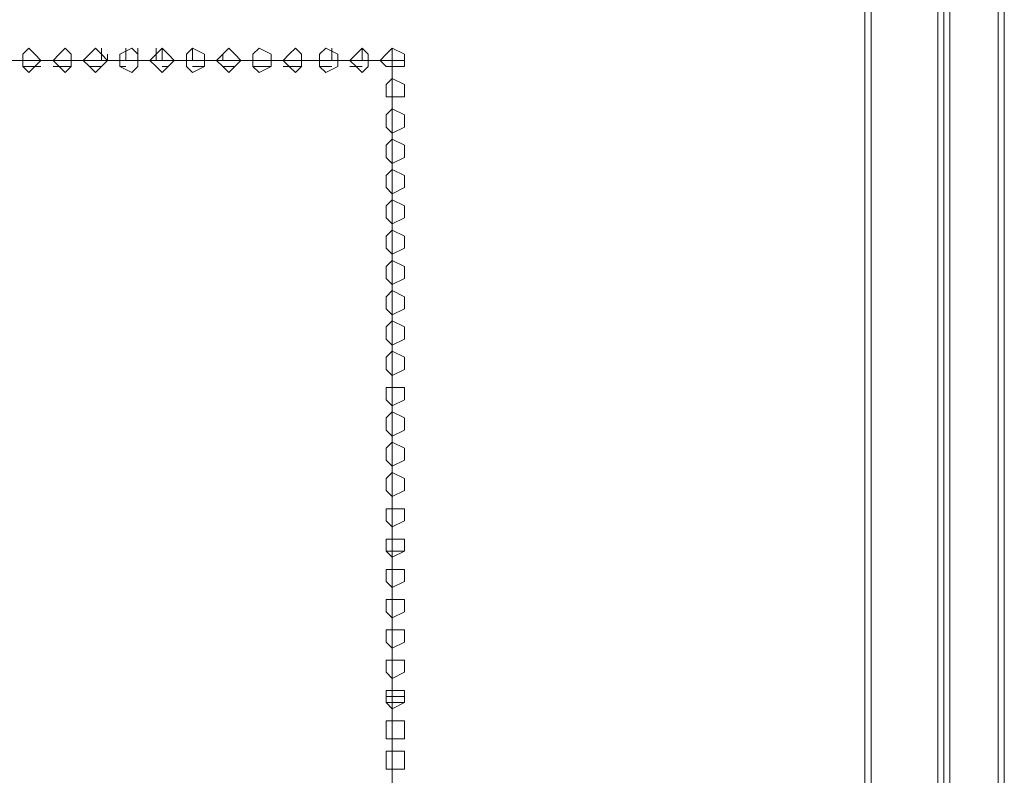
# Model space of a CAD drawing. Units: millimetres. Extents: x 16.2 to 81.9, y 17 to 50.4.
# Drawn here: x 49.8 to 55.7, y 21.4 to 26 of the extents above; entities that cross this region are included whole.
import ezdxf

# ---------------------------------------------------------------- set-up
doc = ezdxf.new("R2010")
doc.units = ezdxf.units.MM
doc.header["$MEASUREMENT"] = 0
doc.layers.add('layer 1', color=7, linetype='Continuous')

msp = doc.modelspace()

# ---------------------------------------------------------------- linework, layer by layer
at = {"layer": 'layer 1', "lineweight": 9}
for points, knots in [([(55.4106, 50.1902), (55.4106, 50.1902), (55.7393, 50.1902), (55.7393, 50.1902), (55.7393, 50.1902), (55.7393, 18.7915), (55.7393, 18.7915), (55.7393, 18.7915), (55.4106, 18.7915), (55.4106, 18.7915), (55.4106, 18.7915), (55.4106, 50.1902), (55.4106, 50.1902)], [0, 0, 0, 0, 0.25, 0.25, 0.25, 0.5, 0.5, 0.5, 0.75, 0.75, 0.75, 1, 1, 1, 1]), ([(40.4969, 50.117), (40.4969, 50.117), (40.4969, 18.755), (40.4969, 18.755), (40.4969, 18.755), (40.4969, 50.117), (40.4969, 50.117), (40.4969, 50.117), (40.6066, 50.117), (40.6066, 50.117), (40.6066, 50.117), (40.6066, 50.1535), (40.6066, 50.1535), (40.6066, 50.1535), (40.6066, 50.117), (40.6066, 50.117), (40.6066, 50.117), (40.6066, 18.755), (40.6066, 18.755), (40.6066, 18.755), (55.1547, 18.755), (55.1547, 18.755), (55.1547, 18.755), (55.4106, 18.755), (55.4106, 18.755), (55.4106, 18.755), (55.3738, 18.755), (55.3738, 18.755), (55.3738, 18.755), (55.3738, 19.4861), (55.3738, 19.4861), (55.3738, 19.4861), (55.3738, 19.4493), (55.3738, 19.4493), (55.3738, 19.4493), (55.3009, 19.4493), (55.3009, 19.4493), (55.3009, 19.4493), (55.1912, 19.4493), (55.1912, 19.4493), (55.1912, 19.4493), (55.1547, 19.4861), (55.1547, 19.4861)], [0, 0, 0, 0, 0.071429, 0.071429, 0.071429, 0.142857, 0.142857, 0.142857, 0.214286, 0.214286, 0.214286, 0.285714, 0.285714, 0.285714, 0.357143, 0.357143, 0.357143, 0.428571, 0.428571, 0.428571, 0.5, 0.5, 0.5, 0.571429, 0.571429, 0.571429, 0.642857, 0.642857, 0.642857, 0.714286, 0.714286, 0.714286, 0.785714, 0.785714, 0.785714, 0.857143, 0.857143, 0.857143, 0.928571, 0.928571, 0.928571, 1, 1, 1, 1]), ([(54.8986, 50.1535), (54.8986, 50.1535), (54.8986, 18.755), (54.8986, 18.755), (54.8986, 18.755), (55.1912, 18.755), (55.1912, 18.755), (55.1912, 18.755), (55.1912, 19.4861), (55.1912, 19.4861), (55.1912, 19.4861), (55.1912, 19.5957), (55.1912, 19.5957), (55.1912, 19.5957), (55.1912, 19.4861), (55.1912, 19.4861), (55.1912, 19.4861), (55.1912, 19.5957), (55.1912, 19.5957)], [0, 0, 0, 0, 0.166667, 0.166667, 0.166667, 0.333333, 0.333333, 0.333333, 0.5, 0.5, 0.5, 0.666667, 0.666667, 0.666667, 0.833333, 0.833333, 0.833333, 1, 1, 1, 1]), ([(54.9354, 18.7183), (54.9354, 18.7183), (54.9354, 18.755), (54.9354, 18.755), (54.9354, 18.755), (54.9354, 50.117), (54.9354, 50.117), (54.9354, 50.117), (54.9354, 50.1535), (54.9354, 50.1535)], [0, 0, 0, 0, 0.333333, 0.333333, 0.333333, 0.666667, 0.666667, 0.666667, 1, 1, 1, 1]), ([(55.3373, 19.4861), (55.3373, 19.4861), (55.2641, 19.5957), (55.2641, 19.5957), (55.2641, 19.5957), (55.3373, 19.4861), (55.3373, 19.4861), (55.3373, 19.4861), (55.3738, 19.4861), (55.3738, 19.4861), (55.3738, 19.4861), (55.3738, 19.4493), (55.3738, 19.4493), (55.3738, 19.4493), (55.3738, 19.2667), (55.3738, 19.2667), (55.3738, 19.2667), (55.3738, 19.4493), (55.3738, 19.4493), (55.3738, 19.4493), (55.3738, 19.2667), (55.3738, 19.2667), (55.3738, 19.2667), (55.118, 19.2667), (55.118, 19.2667), (55.118, 19.2667), (55.2641, 19.2667), (55.2641, 19.2667), (55.2641, 19.2667), (55.2641, 19.4493), (55.2641, 19.4493), (55.2641, 19.4493), (55.2641, 19.4861), (55.2641, 19.4861), (55.2641, 19.4861), (55.3009, 19.4493), (55.3009, 19.4493), (55.3009, 19.4493), (55.2641, 19.4861), (55.2641, 19.4861), (55.2641, 19.4861), (55.2277, 19.4861), (55.2277, 19.4861), (55.2277, 19.4861), (55.2277, 19.4493), (55.2277, 19.4493), (55.2277, 19.4493), (55.2277, 19.2667), (55.2277, 19.2667), (55.2277, 19.2667), (55.3738, 19.2667), (55.3738, 19.2667), (55.3738, 19.2667), (55.3373, 19.2667), (55.3373, 19.2667), (55.3373, 19.2667), (55.2277, 19.2667), (55.2277, 19.2667), (55.2277, 19.2667), (55.2641, 19.2667), (55.2641, 19.2667), (55.2641, 19.2667), (55.1547, 19.2667), (55.1547, 19.2667), (55.1547, 19.2667), (55.118, 19.2667), (55.118, 19.2667), (55.118, 19.2667), (55.118, 19.4493), (55.118, 19.4493), (55.118, 19.4493), (55.3738, 19.4493), (55.3738, 19.4493), (55.3738, 19.4493), (55.3738, 19.4861), (55.3738, 19.4861), (55.3738, 19.4861), (55.3373, 19.4861), (55.3373, 19.4861), (55.3373, 19.4861), (55.2277, 19.4861), (55.2277, 19.4861), (55.2277, 19.4861), (55.3738, 19.4861), (55.3738, 19.4861), (55.3738, 19.4861), (55.3009, 19.4861), (55.3009, 19.4861), (55.3009, 19.4861), (55.1912, 19.4861), (55.1912, 19.4861), (55.1912, 19.4861), (55.4106, 19.4861), (55.4106, 19.4861), (55.4106, 19.4861), (55.4106, 18.755), (55.4106, 18.755), (55.4106, 18.755), (55.4106, 18.7183), (55.4106, 18.7183), (55.4106, 18.7183), (55.4106, 18.7915), (55.4106, 18.7915), (55.4106, 18.7915), (55.4106, 50.1535), (55.4106, 50.1535), (55.4106, 50.1535), (55.4106, 49.386), (55.4106, 49.386), (55.4106, 49.386), (55.3738, 49.3128), (55.3738, 49.3128), (55.3738, 49.3128), (55.3009, 49.2763), (55.3009, 49.2763), (55.3009, 49.2763), (55.1912, 49.2763), (55.1912, 49.2763), (55.1912, 49.2763), (55.2641, 49.2763), (55.2641, 49.2763), (55.2641, 49.2763), (55.1912, 49.2763), (55.1912, 49.2763), (55.1912, 49.2763), (55.2277, 49.2763), (55.2277, 49.2763), (55.2277, 49.2763), (55.2641, 49.3128), (55.2641, 49.3128), (55.2641, 49.3128), (55.2641, 49.3495), (55.2641, 49.3495), (55.2641, 49.3495), (55.3009, 49.386), (55.3009, 49.386)], [0, 0, 0, 0, 0.022222, 0.022222, 0.022222, 0.044444, 0.044444, 0.044444, 0.066667, 0.066667, 0.066667, 0.088889, 0.088889, 0.088889, 0.111111, 0.111111, 0.111111, 0.133333, 0.133333, 0.133333, 0.155556, 0.155556, 0.155556, 0.177778, 0.177778, 0.177778, 0.2, 0.2, 0.2, 0.222222, 0.222222, 0.222222, 0.244444, 0.244444, 0.244444, 0.266667, 0.266667, 0.266667, 0.288889, 0.288889, 0.288889, 0.311111, 0.311111, 0.311111, 0.333333, 0.333333, 0.333333, 0.355556, 0.355556, 0.355556, 0.377778, 0.377778, 0.377778, 0.4, 0.4, 0.4, 0.422222, 0.422222, 0.422222, 0.444444, 0.444444, 0.444444, 0.466667, 0.466667, 0.466667, 0.488889, 0.488889, 0.488889, 0.511111, 0.511111, 0.511111, 0.533333, 0.533333, 0.533333, 0.555556, 0.555556, 0.555556, 0.577778, 0.577778, 0.577778, 0.6, 0.6, 0.6, 0.622222, 0.622222, 0.622222, 0.644444, 0.644444, 0.644444, 0.666667, 0.666667, 0.666667, 0.688889, 0.688889, 0.688889, 0.711111, 0.711111, 0.711111, 0.733333, 0.733333, 0.733333, 0.755556, 0.755556, 0.755556, 0.777778, 0.777778, 0.777778, 0.8, 0.8, 0.8, 0.822222, 0.822222, 0.822222, 0.844444, 0.844444, 0.844444, 0.866667, 0.866667, 0.866667, 0.888889, 0.888889, 0.888889, 0.911111, 0.911111, 0.911111, 0.933333, 0.933333, 0.933333, 0.955556, 0.955556, 0.955556, 0.977778, 0.977778, 0.977778, 1, 1, 1, 1]), ([(55.1912, 49.8977), (55.1912, 49.8977), (55.2277, 49.8977), (55.2277, 49.8977), (55.2277, 49.8977), (55.3373, 49.8977), (55.3373, 49.8977), (55.3373, 49.8977), (55.3373, 19.0109), (55.3373, 19.0109), (55.3373, 19.0109), (55.3738, 18.755), (55.3738, 18.755), (55.3738, 18.755), (55.3738, 50.117), (55.3738, 50.117)], [0, 0, 0, 0, 0.2, 0.2, 0.2, 0.4, 0.4, 0.4, 0.6, 0.6, 0.6, 0.8, 0.8, 0.8, 1, 1, 1, 1]), ([(52.1207, 25.7364), (52.1207, 25.7364), (52.0475, 25.7364), (52.0475, 25.7364), (52.0475, 25.7364), (52.0475, 25.8096), (52.0475, 25.8096), (52.0475, 25.8096), (52.011, 25.7732), (52.011, 25.7732), (52.011, 25.7732), (51.9746, 25.7364), (51.9746, 25.7364), (51.9746, 25.7364), (52.011, 25.6999), (52.011, 25.6999), (52.011, 25.6999), (52.0475, 25.6999), (52.0475, 25.6999), (52.0475, 25.6999), (52.1207, 25.6999), (52.1207, 25.6999), (52.1207, 25.6999), (52.1207, 25.7364), (52.1207, 25.7364), (52.1207, 25.7364), (52.1207, 25.7732), (52.1207, 25.7732), (52.1207, 25.7732), (52.0475, 25.8096), (52.0475, 25.8096), (52.0475, 25.8096), (52.0475, 25.7364), (52.0475, 25.7364), (52.0475, 25.7364), (52.0475, 19.6687), (52.0475, 19.6687), (52.0475, 19.6687), (43.8964, 19.6687), (43.8964, 19.6687), (43.8964, 19.6687), (43.8964, 25.7364), (43.8964, 25.7364), (43.8964, 25.7364), (52.0475, 25.7364), (52.0475, 25.7364), (52.0475, 25.7364), (52.011, 25.7364), (52.011, 25.7364)], [0, 0, 0, 0, 0.0625, 0.0625, 0.0625, 0.125, 0.125, 0.125, 0.1875, 0.1875, 0.1875, 0.25, 0.25, 0.25, 0.3125, 0.3125, 0.3125, 0.375, 0.375, 0.375, 0.4375, 0.4375, 0.4375, 0.5, 0.5, 0.5, 0.5625, 0.5625, 0.5625, 0.625, 0.625, 0.625, 0.6875, 0.6875, 0.6875, 0.75, 0.75, 0.75, 0.8125, 0.8125, 0.8125, 0.875, 0.875, 0.875, 0.9375, 0.9375, 0.9375, 1, 1, 1, 1]), ([(49.9277, 25.7364), (49.9277, 25.7364), (49.8909, 25.7732), (49.8909, 25.7732), (49.8909, 25.7732), (49.8545, 25.8096), (49.8545, 25.8096), (49.8545, 25.8096), (49.818, 25.7732), (49.818, 25.7732), (49.818, 25.7732), (49.818, 25.7364), (49.818, 25.7364), (49.818, 25.7364), (49.818, 25.6999), (49.818, 25.6999), (49.818, 25.6999), (49.8545, 25.6635), (49.8545, 25.6635), (49.8545, 25.6635), (49.8909, 25.6999), (49.8909, 25.6999), (49.8909, 25.6999), (49.9277, 25.7364), (49.9277, 25.7364)], [0, 0, 0, 0, 0.125, 0.125, 0.125, 0.25, 0.25, 0.25, 0.375, 0.375, 0.375, 0.5, 0.5, 0.5, 0.625, 0.625, 0.625, 0.75, 0.75, 0.75, 0.875, 0.875, 0.875, 1, 1, 1, 1]), ([(50.1103, 25.7364), (50.1103, 25.7364), (50.1103, 25.7732), (50.1103, 25.7732), (50.1103, 25.7732), (50.0738, 25.8096), (50.0738, 25.8096), (50.0738, 25.8096), (50.0374, 25.7732), (50.0374, 25.7732), (50.0374, 25.7732), (50.0006, 25.7364), (50.0006, 25.7364), (50.0006, 25.7364), (50.0374, 25.6999), (50.0374, 25.6999), (50.0374, 25.6999), (50.0738, 25.6635), (50.0738, 25.6635), (50.0738, 25.6635), (50.1103, 25.6999), (50.1103, 25.6999), (50.1103, 25.6999), (50.1103, 25.7364), (50.1103, 25.7364)], [0, 0, 0, 0, 0.125, 0.125, 0.125, 0.25, 0.25, 0.25, 0.375, 0.375, 0.375, 0.5, 0.5, 0.5, 0.625, 0.625, 0.625, 0.75, 0.75, 0.75, 0.875, 0.875, 0.875, 1, 1, 1, 1]), ([(50.2932, 25.8096), (50.2932, 25.8096), (50.2932, 25.7364), (50.2932, 25.7364), (50.2932, 25.7364), (50.1835, 25.7364), (50.1835, 25.7364)], [0, 0, 0, 0, 0.5, 0.5, 0.5, 1, 1, 1, 1]), ([(50.3297, 25.7364), (50.3297, 25.7364), (50.2932, 25.7732), (50.2932, 25.7732), (50.2932, 25.7732), (50.2564, 25.8096), (50.2564, 25.8096), (50.2564, 25.8096), (50.22, 25.7732), (50.22, 25.7732), (50.22, 25.7732), (50.1835, 25.7364), (50.1835, 25.7364), (50.1835, 25.7364), (50.22, 25.6999), (50.22, 25.6999), (50.22, 25.6999), (50.2564, 25.6635), (50.2564, 25.6635), (50.2564, 25.6635), (50.2932, 25.6999), (50.2932, 25.6999), (50.2932, 25.6999), (50.3297, 25.7364), (50.3297, 25.7364)], [0, 0, 0, 0, 0.125, 0.125, 0.125, 0.25, 0.25, 0.25, 0.375, 0.375, 0.375, 0.5, 0.5, 0.5, 0.625, 0.625, 0.625, 0.75, 0.75, 0.75, 0.875, 0.875, 0.875, 1, 1, 1, 1]), ([(50.4393, 25.8096), (50.4393, 25.8096), (50.4393, 25.7364), (50.4393, 25.7364), (50.4393, 25.7364), (50.4029, 25.7364), (50.4029, 25.7364)], [0, 0, 0, 0, 0.5, 0.5, 0.5, 1, 1, 1, 1]), ([(50.5126, 25.7364), (50.5126, 25.7364), (50.5126, 25.7732), (50.5126, 25.7732), (50.5126, 25.7732), (50.4758, 25.8096), (50.4758, 25.8096), (50.4758, 25.8096), (50.4029, 25.7732), (50.4029, 25.7732), (50.4029, 25.7732), (50.4029, 25.7364), (50.4029, 25.7364), (50.4029, 25.7364), (50.4029, 25.6999), (50.4029, 25.6999), (50.4029, 25.6999), (50.4758, 25.6635), (50.4758, 25.6635), (50.4758, 25.6635), (50.5126, 25.6999), (50.5126, 25.6999), (50.5126, 25.6999), (50.5126, 25.7364), (50.5126, 25.7364)], [0, 0, 0, 0, 0.125, 0.125, 0.125, 0.25, 0.25, 0.25, 0.375, 0.375, 0.375, 0.5, 0.5, 0.5, 0.625, 0.625, 0.625, 0.75, 0.75, 0.75, 0.875, 0.875, 0.875, 1, 1, 1, 1]), ([(50.622, 25.8096), (50.622, 25.8096), (50.622, 25.7364), (50.622, 25.7364), (50.622, 25.7364), (50.5855, 25.7364), (50.5855, 25.7364)], [0, 0, 0, 0, 0.5, 0.5, 0.5, 1, 1, 1, 1]), ([(50.7316, 25.7364), (50.7316, 25.7364), (50.6952, 25.7732), (50.6952, 25.7732), (50.6952, 25.7732), (50.6587, 25.8096), (50.6587, 25.8096), (50.6587, 25.8096), (50.622, 25.7732), (50.622, 25.7732), (50.622, 25.7732), (50.5855, 25.7364), (50.5855, 25.7364), (50.5855, 25.7364), (50.622, 25.6999), (50.622, 25.6999), (50.622, 25.6999), (50.6587, 25.6635), (50.6587, 25.6635), (50.6587, 25.6635), (50.6952, 25.6999), (50.6952, 25.6999), (50.6952, 25.6999), (50.7316, 25.7364), (50.7316, 25.7364)], [0, 0, 0, 0, 0.125, 0.125, 0.125, 0.25, 0.25, 0.25, 0.375, 0.375, 0.375, 0.5, 0.5, 0.5, 0.625, 0.625, 0.625, 0.75, 0.75, 0.75, 0.875, 0.875, 0.875, 1, 1, 1, 1]), ([(50.7316, 25.7364), (50.7316, 25.7364), (50.6587, 25.7364), (50.6587, 25.7364), (50.6587, 25.7364), (50.6587, 25.8096), (50.6587, 25.8096)], [0, 0, 0, 0, 0.5, 0.5, 0.5, 1, 1, 1, 1]), ([(50.9145, 25.7364), (50.9145, 25.7364), (50.9145, 25.7732), (50.9145, 25.7732), (50.9145, 25.7732), (50.8413, 25.8096), (50.8413, 25.8096), (50.8413, 25.8096), (50.8049, 25.7732), (50.8049, 25.7732), (50.8049, 25.7732), (50.8049, 25.7364), (50.8049, 25.7364), (50.8049, 25.7364), (50.8049, 25.6999), (50.8049, 25.6999), (50.8049, 25.6999), (50.8413, 25.6635), (50.8413, 25.6635), (50.8413, 25.6635), (50.9145, 25.6999), (50.9145, 25.6999), (50.9145, 25.6999), (50.9145, 25.7364), (50.9145, 25.7364)], [0, 0, 0, 0, 0.125, 0.125, 0.125, 0.25, 0.25, 0.25, 0.375, 0.375, 0.375, 0.5, 0.5, 0.5, 0.625, 0.625, 0.625, 0.75, 0.75, 0.75, 0.875, 0.875, 0.875, 1, 1, 1, 1]), ([(50.9145, 25.7364), (50.9145, 25.7364), (50.8413, 25.7364), (50.8413, 25.7364), (50.8413, 25.7364), (50.8413, 25.8096), (50.8413, 25.8096)], [0, 0, 0, 0, 0.5, 0.5, 0.5, 1, 1, 1, 1]), ([(51.1339, 25.7364), (51.1339, 25.7364), (51.0971, 25.7732), (51.0971, 25.7732), (51.0971, 25.7732), (51.0607, 25.8096), (51.0607, 25.8096), (51.0607, 25.8096), (51.0242, 25.7732), (51.0242, 25.7732), (51.0242, 25.7732), (50.9878, 25.7364), (50.9878, 25.7364), (50.9878, 25.7364), (51.0242, 25.6999), (51.0242, 25.6999), (51.0242, 25.6999), (51.0607, 25.6635), (51.0607, 25.6635), (51.0607, 25.6635), (51.0971, 25.6999), (51.0971, 25.6999), (51.0971, 25.6999), (51.1339, 25.7364), (51.1339, 25.7364)], [0, 0, 0, 0, 0.125, 0.125, 0.125, 0.25, 0.25, 0.25, 0.375, 0.375, 0.375, 0.5, 0.5, 0.5, 0.625, 0.625, 0.625, 0.75, 0.75, 0.75, 0.875, 0.875, 0.875, 1, 1, 1, 1]), ([(51.3165, 25.7364), (51.3165, 25.7364), (51.3165, 25.7732), (51.3165, 25.7732), (51.3165, 25.7732), (51.2436, 25.8096), (51.2436, 25.8096), (51.2436, 25.8096), (51.2068, 25.7732), (51.2068, 25.7732), (51.2068, 25.7732), (51.2068, 25.7364), (51.2068, 25.7364), (51.2068, 25.7364), (51.2068, 25.6999), (51.2068, 25.6999), (51.2068, 25.6999), (51.2436, 25.6635), (51.2436, 25.6635), (51.2436, 25.6635), (51.3165, 25.6999), (51.3165, 25.6999), (51.3165, 25.6999), (51.3165, 25.7364), (51.3165, 25.7364)], [0, 0, 0, 0, 0.125, 0.125, 0.125, 0.25, 0.25, 0.25, 0.375, 0.375, 0.375, 0.5, 0.5, 0.5, 0.625, 0.625, 0.625, 0.75, 0.75, 0.75, 0.875, 0.875, 0.875, 1, 1, 1, 1]), ([(51.4994, 25.7364), (51.4994, 25.7364), (51.4994, 25.7732), (51.4994, 25.7732), (51.4994, 25.7732), (51.4629, 25.8096), (51.4629, 25.8096), (51.4629, 25.8096), (51.4262, 25.7732), (51.4262, 25.7732), (51.4262, 25.7732), (51.3897, 25.7364), (51.3897, 25.7364), (51.3897, 25.7364), (51.4262, 25.6999), (51.4262, 25.6999), (51.4262, 25.6999), (51.4629, 25.6635), (51.4629, 25.6635), (51.4629, 25.6635), (51.4994, 25.6999), (51.4994, 25.6999), (51.4994, 25.6999), (51.4994, 25.7364), (51.4994, 25.7364)], [0, 0, 0, 0, 0.125, 0.125, 0.125, 0.25, 0.25, 0.25, 0.375, 0.375, 0.375, 0.5, 0.5, 0.5, 0.625, 0.625, 0.625, 0.75, 0.75, 0.75, 0.875, 0.875, 0.875, 1, 1, 1, 1]), ([(51.682, 25.8096), (51.682, 25.8096), (51.682, 25.7364), (51.682, 25.7364), (51.682, 25.7364), (51.6091, 25.7364), (51.6091, 25.7364)], [0, 0, 0, 0, 0.5, 0.5, 0.5, 1, 1, 1, 1]), ([(51.7188, 25.7364), (51.7188, 25.7364), (51.7188, 25.7732), (51.7188, 25.7732), (51.7188, 25.7732), (51.6455, 25.8096), (51.6455, 25.8096), (51.6455, 25.8096), (51.6091, 25.7732), (51.6091, 25.7732), (51.6091, 25.7732), (51.6091, 25.7364), (51.6091, 25.7364), (51.6091, 25.7364), (51.6091, 25.6999), (51.6091, 25.6999), (51.6091, 25.6999), (51.6455, 25.6635), (51.6455, 25.6635), (51.6455, 25.6635), (51.7188, 25.6999), (51.7188, 25.6999), (51.7188, 25.6999), (51.7188, 25.7364), (51.7188, 25.7364)], [0, 0, 0, 0, 0.125, 0.125, 0.125, 0.25, 0.25, 0.25, 0.375, 0.375, 0.375, 0.5, 0.5, 0.5, 0.625, 0.625, 0.625, 0.75, 0.75, 0.75, 0.875, 0.875, 0.875, 1, 1, 1, 1]), ([(51.8649, 25.8096), (51.8649, 25.8096), (51.8649, 25.7364), (51.8649, 25.7364), (51.8649, 25.7364), (51.7917, 25.7364), (51.7917, 25.7364)], [0, 0, 0, 0, 0.5, 0.5, 0.5, 1, 1, 1, 1]), ([(51.9014, 25.7364), (51.9014, 25.7364), (51.9014, 25.7732), (51.9014, 25.7732), (51.9014, 25.7732), (51.8649, 25.8096), (51.8649, 25.8096), (51.8649, 25.8096), (51.8284, 25.7732), (51.8284, 25.7732), (51.8284, 25.7732), (51.7917, 25.7364), (51.7917, 25.7364), (51.7917, 25.7364), (51.8284, 25.6999), (51.8284, 25.6999), (51.8284, 25.6999), (51.8649, 25.6635), (51.8649, 25.6635), (51.8649, 25.6635), (51.9014, 25.6999), (51.9014, 25.6999), (51.9014, 25.6999), (51.9014, 25.7364), (51.9014, 25.7364)], [0, 0, 0, 0, 0.125, 0.125, 0.125, 0.25, 0.25, 0.25, 0.375, 0.375, 0.375, 0.5, 0.5, 0.5, 0.625, 0.625, 0.625, 0.75, 0.75, 0.75, 0.875, 0.875, 0.875, 1, 1, 1, 1]), ([(49.818, 25.7732), (49.818, 25.7732), (49.818, 25.6999), (49.818, 25.6999), (49.818, 25.6999), (49.9277, 25.6999), (49.9277, 25.6999)], [0, 0, 0, 0, 0.5, 0.5, 0.5, 1, 1, 1, 1]), ([(50.1103, 25.7732), (50.1103, 25.7732), (50.1103, 25.7364), (50.1103, 25.7364), (50.1103, 25.7364), (50.0006, 25.7364), (50.0006, 25.7364)], [0, 0, 0, 0, 0.5, 0.5, 0.5, 1, 1, 1, 1]), ([(51.1339, 25.7364), (51.1339, 25.7364), (51.0242, 25.7364), (51.0242, 25.7364), (51.0242, 25.7364), (51.0242, 25.7732), (51.0242, 25.7732)], [0, 0, 0, 0, 0.5, 0.5, 0.5, 1, 1, 1, 1]), ([(51.4994, 25.7732), (51.4994, 25.7732), (51.4994, 25.7364), (51.4994, 25.7364), (51.4994, 25.7364), (51.3897, 25.7364), (51.3897, 25.7364)], [0, 0, 0, 0, 0.5, 0.5, 0.5, 1, 1, 1, 1]), ([(52.011, 25.6999), (52.011, 25.6999), (52.0475, 25.6999), (52.0475, 25.6999), (52.0475, 25.6999), (52.1207, 25.6999), (52.1207, 25.6999)], [0, 0, 0, 0, 0.5, 0.5, 0.5, 1, 1, 1, 1]), ([(52.1207, 25.5538), (52.1207, 25.5538), (52.1207, 25.5903), (52.1207, 25.5903), (52.1207, 25.5903), (52.0475, 25.6267), (52.0475, 25.6267), (52.0475, 25.6267), (52.011, 25.5903), (52.011, 25.5903), (52.011, 25.5903), (52.011, 25.5538), (52.011, 25.5538), (52.011, 25.5538), (52.011, 25.517), (52.011, 25.517), (52.011, 25.517), (52.0475, 25.517), (52.0475, 25.517), (52.0475, 25.517), (52.1207, 25.517), (52.1207, 25.517), (52.1207, 25.517), (52.1207, 25.5538), (52.1207, 25.5538)], [0, 0, 0, 0, 0.125, 0.125, 0.125, 0.25, 0.25, 0.25, 0.375, 0.375, 0.375, 0.5, 0.5, 0.5, 0.625, 0.625, 0.625, 0.75, 0.75, 0.75, 0.875, 0.875, 0.875, 1, 1, 1, 1]), ([(52.0475, 25.6267), (52.0475, 25.6267), (52.0475, 25.517), (52.0475, 25.517), (52.0475, 25.517), (52.0475, 25.6267), (52.0475, 25.6267)], [0, 0, 0, 0, 0.5, 0.5, 0.5, 1, 1, 1, 1]), ([(52.1207, 25.3709), (52.1207, 25.3709), (52.1207, 25.4074), (52.1207, 25.4074), (52.1207, 25.4074), (52.0475, 25.4441), (52.0475, 25.4441), (52.0475, 25.4441), (52.011, 25.4074), (52.011, 25.4074), (52.011, 25.4074), (52.011, 25.3709), (52.011, 25.3709), (52.011, 25.3709), (52.011, 25.3344), (52.011, 25.3344), (52.011, 25.3344), (52.0475, 25.298), (52.0475, 25.298), (52.0475, 25.298), (52.1207, 25.3344), (52.1207, 25.3344), (52.1207, 25.3344), (52.1207, 25.3709), (52.1207, 25.3709)], [0, 0, 0, 0, 0.125, 0.125, 0.125, 0.25, 0.25, 0.25, 0.375, 0.375, 0.375, 0.5, 0.5, 0.5, 0.625, 0.625, 0.625, 0.75, 0.75, 0.75, 0.875, 0.875, 0.875, 1, 1, 1, 1]), ([(52.0475, 25.298), (52.0475, 25.298), (52.0475, 25.4441), (52.0475, 25.4441), (52.0475, 25.4441), (52.0475, 25.3344), (52.0475, 25.3344)], [0, 0, 0, 0, 0.5, 0.5, 0.5, 1, 1, 1, 1]), ([(52.1207, 25.1883), (52.1207, 25.1883), (52.1207, 25.2247), (52.1207, 25.2247), (52.1207, 25.2247), (52.0475, 25.2612), (52.0475, 25.2612), (52.0475, 25.2612), (52.011, 25.2247), (52.011, 25.2247), (52.011, 25.2247), (52.011, 25.1883), (52.011, 25.1883), (52.011, 25.1883), (52.011, 25.1515), (52.011, 25.1515), (52.011, 25.1515), (52.0475, 25.1151), (52.0475, 25.1151), (52.0475, 25.1151), (52.1207, 25.1515), (52.1207, 25.1515), (52.1207, 25.1515), (52.1207, 25.1883), (52.1207, 25.1883)], [0, 0, 0, 0, 0.125, 0.125, 0.125, 0.25, 0.25, 0.25, 0.375, 0.375, 0.375, 0.5, 0.5, 0.5, 0.625, 0.625, 0.625, 0.75, 0.75, 0.75, 0.875, 0.875, 0.875, 1, 1, 1, 1]), ([(52.1207, 25.0054), (52.1207, 25.0054), (52.1207, 25.0418), (52.1207, 25.0418), (52.1207, 25.0418), (52.0475, 25.0786), (52.0475, 25.0786), (52.0475, 25.0786), (52.011, 25.0418), (52.011, 25.0418), (52.011, 25.0418), (52.011, 25.0054), (52.011, 25.0054), (52.011, 25.0054), (52.011, 24.9689), (52.011, 24.9689), (52.011, 24.9689), (52.0475, 24.9322), (52.0475, 24.9322), (52.0475, 24.9322), (52.1207, 24.9689), (52.1207, 24.9689), (52.1207, 24.9689), (52.1207, 25.0054), (52.1207, 25.0054)], [0, 0, 0, 0, 0.125, 0.125, 0.125, 0.25, 0.25, 0.25, 0.375, 0.375, 0.375, 0.5, 0.5, 0.5, 0.625, 0.625, 0.625, 0.75, 0.75, 0.75, 0.875, 0.875, 0.875, 1, 1, 1, 1]), ([(52.1207, 24.8228), (52.1207, 24.8228), (52.1207, 24.8592), (52.1207, 24.8592), (52.1207, 24.8592), (52.0475, 24.8957), (52.0475, 24.8957), (52.0475, 24.8957), (52.011, 24.8592), (52.011, 24.8592), (52.011, 24.8592), (52.011, 24.8228), (52.011, 24.8228), (52.011, 24.8228), (52.011, 24.786), (52.011, 24.786), (52.011, 24.786), (52.0475, 24.7496), (52.0475, 24.7496), (52.0475, 24.7496), (52.1207, 24.786), (52.1207, 24.786), (52.1207, 24.786), (52.1207, 24.8228), (52.1207, 24.8228)], [0, 0, 0, 0, 0.125, 0.125, 0.125, 0.25, 0.25, 0.25, 0.375, 0.375, 0.375, 0.5, 0.5, 0.5, 0.625, 0.625, 0.625, 0.75, 0.75, 0.75, 0.875, 0.875, 0.875, 1, 1, 1, 1]), ([(52.1207, 24.6399), (52.1207, 24.6399), (52.1207, 24.6763), (52.1207, 24.6763), (52.1207, 24.6763), (52.0475, 24.7131), (52.0475, 24.7131), (52.0475, 24.7131), (52.011, 24.6763), (52.011, 24.6763), (52.011, 24.6763), (52.011, 24.6399), (52.011, 24.6399), (52.011, 24.6399), (52.011, 24.6034), (52.011, 24.6034), (52.011, 24.6034), (52.0475, 24.5667), (52.0475, 24.5667), (52.0475, 24.5667), (52.1207, 24.6034), (52.1207, 24.6034), (52.1207, 24.6034), (52.1207, 24.6399), (52.1207, 24.6399)], [0, 0, 0, 0, 0.125, 0.125, 0.125, 0.25, 0.25, 0.25, 0.375, 0.375, 0.375, 0.5, 0.5, 0.5, 0.625, 0.625, 0.625, 0.75, 0.75, 0.75, 0.875, 0.875, 0.875, 1, 1, 1, 1]), ([(52.1207, 24.457), (52.1207, 24.457), (52.1207, 24.4937), (52.1207, 24.4937), (52.1207, 24.4937), (52.0475, 24.5302), (52.0475, 24.5302), (52.0475, 24.5302), (52.011, 24.4937), (52.011, 24.4937), (52.011, 24.4937), (52.011, 24.457), (52.011, 24.457), (52.011, 24.457), (52.011, 24.4205), (52.011, 24.4205), (52.011, 24.4205), (52.0475, 24.3841), (52.0475, 24.3841), (52.0475, 24.3841), (52.1207, 24.4205), (52.1207, 24.4205), (52.1207, 24.4205), (52.1207, 24.457), (52.1207, 24.457)], [0, 0, 0, 0, 0.125, 0.125, 0.125, 0.25, 0.25, 0.25, 0.375, 0.375, 0.375, 0.5, 0.5, 0.5, 0.625, 0.625, 0.625, 0.75, 0.75, 0.75, 0.875, 0.875, 0.875, 1, 1, 1, 1]), ([(52.1207, 24.2744), (52.1207, 24.2744), (52.1207, 24.3108), (52.1207, 24.3108), (52.1207, 24.3108), (52.0475, 24.3476), (52.0475, 24.3476), (52.0475, 24.3476), (52.011, 24.3108), (52.011, 24.3108), (52.011, 24.3108), (52.011, 24.2744), (52.011, 24.2744), (52.011, 24.2744), (52.011, 24.2379), (52.011, 24.2379), (52.011, 24.2379), (52.0475, 24.2012), (52.0475, 24.2012), (52.0475, 24.2012), (52.1207, 24.2379), (52.1207, 24.2379), (52.1207, 24.2379), (52.1207, 24.2744), (52.1207, 24.2744)], [0, 0, 0, 0, 0.125, 0.125, 0.125, 0.25, 0.25, 0.25, 0.375, 0.375, 0.375, 0.5, 0.5, 0.5, 0.625, 0.625, 0.625, 0.75, 0.75, 0.75, 0.875, 0.875, 0.875, 1, 1, 1, 1]), ([(52.1207, 24.0915), (52.1207, 24.0915), (52.1207, 24.1282), (52.1207, 24.1282), (52.1207, 24.1282), (52.0475, 24.1647), (52.0475, 24.1647), (52.0475, 24.1647), (52.011, 24.1282), (52.011, 24.1282), (52.011, 24.1282), (52.011, 24.0915), (52.011, 24.0915), (52.011, 24.0915), (52.011, 24.055), (52.011, 24.055), (52.011, 24.055), (52.0475, 24.0186), (52.0475, 24.0186), (52.0475, 24.0186), (52.1207, 24.055), (52.1207, 24.055), (52.1207, 24.055), (52.1207, 24.0915), (52.1207, 24.0915)], [0, 0, 0, 0, 0.125, 0.125, 0.125, 0.25, 0.25, 0.25, 0.375, 0.375, 0.375, 0.5, 0.5, 0.5, 0.625, 0.625, 0.625, 0.75, 0.75, 0.75, 0.875, 0.875, 0.875, 1, 1, 1, 1]), ([(52.1207, 23.9089), (52.1207, 23.9089), (52.1207, 23.9453), (52.1207, 23.9453), (52.1207, 23.9453), (52.0475, 23.9818), (52.0475, 23.9818), (52.0475, 23.9818), (52.011, 23.9453), (52.011, 23.9453), (52.011, 23.9453), (52.011, 23.9089), (52.011, 23.9089), (52.011, 23.9089), (52.011, 23.8724), (52.011, 23.8724), (52.011, 23.8724), (52.0475, 23.8357), (52.0475, 23.8357), (52.0475, 23.8357), (52.1207, 23.8724), (52.1207, 23.8724), (52.1207, 23.8724), (52.1207, 23.9089), (52.1207, 23.9089)], [0, 0, 0, 0, 0.125, 0.125, 0.125, 0.25, 0.25, 0.25, 0.375, 0.375, 0.375, 0.5, 0.5, 0.5, 0.625, 0.625, 0.625, 0.75, 0.75, 0.75, 0.875, 0.875, 0.875, 1, 1, 1, 1]), ([(52.1207, 23.726), (52.1207, 23.726), (52.1207, 23.7627), (52.1207, 23.7627), (52.1207, 23.7627), (52.0475, 23.7627), (52.0475, 23.7627), (52.0475, 23.7627), (52.011, 23.7627), (52.011, 23.7627), (52.011, 23.7627), (52.011, 23.726), (52.011, 23.726), (52.011, 23.726), (52.011, 23.6895), (52.011, 23.6895), (52.011, 23.6895), (52.0475, 23.653), (52.0475, 23.653), (52.0475, 23.653), (52.1207, 23.6895), (52.1207, 23.6895), (52.1207, 23.6895), (52.1207, 23.726), (52.1207, 23.726)], [0, 0, 0, 0, 0.125, 0.125, 0.125, 0.25, 0.25, 0.25, 0.375, 0.375, 0.375, 0.5, 0.5, 0.5, 0.625, 0.625, 0.625, 0.75, 0.75, 0.75, 0.875, 0.875, 0.875, 1, 1, 1, 1]), ([(52.1207, 23.5434), (52.1207, 23.5434), (52.1207, 23.5798), (52.1207, 23.5798), (52.1207, 23.5798), (52.0475, 23.6163), (52.0475, 23.6163), (52.0475, 23.6163), (52.011, 23.5798), (52.011, 23.5798), (52.011, 23.5798), (52.011, 23.5434), (52.011, 23.5434), (52.011, 23.5434), (52.011, 23.5066), (52.011, 23.5066), (52.011, 23.5066), (52.0475, 23.4701), (52.0475, 23.4701), (52.0475, 23.4701), (52.1207, 23.5066), (52.1207, 23.5066), (52.1207, 23.5066), (52.1207, 23.5434), (52.1207, 23.5434)], [0, 0, 0, 0, 0.125, 0.125, 0.125, 0.25, 0.25, 0.25, 0.375, 0.375, 0.375, 0.5, 0.5, 0.5, 0.625, 0.625, 0.625, 0.75, 0.75, 0.75, 0.875, 0.875, 0.875, 1, 1, 1, 1]), ([(52.1207, 23.3605), (52.1207, 23.3605), (52.1207, 23.3972), (52.1207, 23.3972), (52.1207, 23.3972), (52.0475, 23.4337), (52.0475, 23.4337), (52.0475, 23.4337), (52.011, 23.3972), (52.011, 23.3972), (52.011, 23.3972), (52.011, 23.3605), (52.011, 23.3605), (52.011, 23.3605), (52.011, 23.324), (52.011, 23.324), (52.011, 23.324), (52.0475, 23.2875), (52.0475, 23.2875), (52.0475, 23.2875), (52.1207, 23.324), (52.1207, 23.324), (52.1207, 23.324), (52.1207, 23.3605), (52.1207, 23.3605)], [0, 0, 0, 0, 0.125, 0.125, 0.125, 0.25, 0.25, 0.25, 0.375, 0.375, 0.375, 0.5, 0.5, 0.5, 0.625, 0.625, 0.625, 0.75, 0.75, 0.75, 0.875, 0.875, 0.875, 1, 1, 1, 1]), ([(52.1207, 23.1779), (52.1207, 23.1779), (52.1207, 23.2143), (52.1207, 23.2143), (52.1207, 23.2143), (52.0475, 23.2508), (52.0475, 23.2508), (52.0475, 23.2508), (52.011, 23.2143), (52.011, 23.2143), (52.011, 23.2143), (52.011, 23.1779), (52.011, 23.1779), (52.011, 23.1779), (52.011, 23.1411), (52.011, 23.1411), (52.011, 23.1411), (52.0475, 23.1046), (52.0475, 23.1046), (52.0475, 23.1046), (52.1207, 23.1411), (52.1207, 23.1411), (52.1207, 23.1411), (52.1207, 23.1779), (52.1207, 23.1779)], [0, 0, 0, 0, 0.125, 0.125, 0.125, 0.25, 0.25, 0.25, 0.375, 0.375, 0.375, 0.5, 0.5, 0.5, 0.625, 0.625, 0.625, 0.75, 0.75, 0.75, 0.875, 0.875, 0.875, 1, 1, 1, 1]), ([(52.1207, 22.995), (52.1207, 22.995), (52.1207, 23.0314), (52.1207, 23.0314), (52.1207, 23.0314), (52.0475, 23.0314), (52.0475, 23.0314), (52.0475, 23.0314), (52.011, 23.0314), (52.011, 23.0314), (52.011, 23.0314), (52.011, 22.995), (52.011, 22.995), (52.011, 22.995), (52.011, 22.9585), (52.011, 22.9585), (52.011, 22.9585), (52.0475, 22.922), (52.0475, 22.922), (52.0475, 22.922), (52.1207, 22.9585), (52.1207, 22.9585), (52.1207, 22.9585), (52.1207, 22.995), (52.1207, 22.995)], [0, 0, 0, 0, 0.125, 0.125, 0.125, 0.25, 0.25, 0.25, 0.375, 0.375, 0.375, 0.5, 0.5, 0.5, 0.625, 0.625, 0.625, 0.75, 0.75, 0.75, 0.875, 0.875, 0.875, 1, 1, 1, 1]), ([(52.1207, 22.8124), (52.1207, 22.8124), (52.1207, 22.8488), (52.1207, 22.8488), (52.1207, 22.8488), (52.0475, 22.8488), (52.0475, 22.8488), (52.0475, 22.8488), (52.011, 22.8488), (52.011, 22.8488), (52.011, 22.8488), (52.011, 22.8124), (52.011, 22.8124), (52.011, 22.8124), (52.011, 22.7756), (52.011, 22.7756), (52.011, 22.7756), (52.0475, 22.7391), (52.0475, 22.7391), (52.0475, 22.7391), (52.1207, 22.7756), (52.1207, 22.7756), (52.1207, 22.7756), (52.1207, 22.8124), (52.1207, 22.8124)], [0, 0, 0, 0, 0.125, 0.125, 0.125, 0.25, 0.25, 0.25, 0.375, 0.375, 0.375, 0.5, 0.5, 0.5, 0.625, 0.625, 0.625, 0.75, 0.75, 0.75, 0.875, 0.875, 0.875, 1, 1, 1, 1]), ([(52.011, 22.7756), (52.011, 22.7756), (52.0475, 22.7756), (52.0475, 22.7756), (52.0475, 22.7756), (52.1207, 22.7756), (52.1207, 22.7756)], [0, 0, 0, 0, 0.5, 0.5, 0.5, 1, 1, 1, 1]), ([(52.0475, 22.7756), (52.0475, 22.7756), (52.0475, 22.7391), (52.0475, 22.7391), (52.0475, 22.7391), (52.0475, 22.7756), (52.0475, 22.7756)], [0, 0, 0, 0, 0.5, 0.5, 0.5, 1, 1, 1, 1]), ([(52.1207, 22.6295), (52.1207, 22.6295), (52.1207, 22.6659), (52.1207, 22.6659), (52.1207, 22.6659), (52.0475, 22.6659), (52.0475, 22.6659), (52.0475, 22.6659), (52.011, 22.6659), (52.011, 22.6659), (52.011, 22.6659), (52.011, 22.6295), (52.011, 22.6295), (52.011, 22.6295), (52.011, 22.593), (52.011, 22.593), (52.011, 22.593), (52.0475, 22.5562), (52.0475, 22.5562), (52.0475, 22.5562), (52.1207, 22.593), (52.1207, 22.593), (52.1207, 22.593), (52.1207, 22.6295), (52.1207, 22.6295)], [0, 0, 0, 0, 0.125, 0.125, 0.125, 0.25, 0.25, 0.25, 0.375, 0.375, 0.375, 0.5, 0.5, 0.5, 0.625, 0.625, 0.625, 0.75, 0.75, 0.75, 0.875, 0.875, 0.875, 1, 1, 1, 1]), ([(52.0475, 22.6659), (52.0475, 22.6659), (52.0475, 22.5562), (52.0475, 22.5562), (52.0475, 22.5562), (52.0475, 22.6659), (52.0475, 22.6659)], [0, 0, 0, 0, 0.5, 0.5, 0.5, 1, 1, 1, 1]), ([(52.1207, 22.4469), (52.1207, 22.4469), (52.1207, 22.4833), (52.1207, 22.4833), (52.1207, 22.4833), (52.0475, 22.4833), (52.0475, 22.4833), (52.0475, 22.4833), (52.011, 22.4833), (52.011, 22.4833), (52.011, 22.4833), (52.011, 22.4469), (52.011, 22.4469), (52.011, 22.4469), (52.011, 22.4101), (52.011, 22.4101), (52.011, 22.4101), (52.0475, 22.3736), (52.0475, 22.3736), (52.0475, 22.3736), (52.1207, 22.4101), (52.1207, 22.4101), (52.1207, 22.4101), (52.1207, 22.4469), (52.1207, 22.4469)], [0, 0, 0, 0, 0.125, 0.125, 0.125, 0.25, 0.25, 0.25, 0.375, 0.375, 0.375, 0.5, 0.5, 0.5, 0.625, 0.625, 0.625, 0.75, 0.75, 0.75, 0.875, 0.875, 0.875, 1, 1, 1, 1]), ([(52.0475, 22.4833), (52.0475, 22.4833), (52.0475, 22.3736), (52.0475, 22.3736), (52.0475, 22.3736), (52.0475, 22.4833), (52.0475, 22.4833)], [0, 0, 0, 0, 0.5, 0.5, 0.5, 1, 1, 1, 1]), ([(52.1207, 22.264), (52.1207, 22.264), (52.1207, 22.3004), (52.1207, 22.3004), (52.1207, 22.3004), (52.0475, 22.3004), (52.0475, 22.3004), (52.0475, 22.3004), (52.011, 22.3004), (52.011, 22.3004), (52.011, 22.3004), (52.011, 22.264), (52.011, 22.264), (52.011, 22.264), (52.011, 22.2275), (52.011, 22.2275), (52.011, 22.2275), (52.0475, 22.1907), (52.0475, 22.1907), (52.0475, 22.1907), (52.1207, 22.2275), (52.1207, 22.2275), (52.1207, 22.2275), (52.1207, 22.264), (52.1207, 22.264)], [0, 0, 0, 0, 0.125, 0.125, 0.125, 0.25, 0.25, 0.25, 0.375, 0.375, 0.375, 0.5, 0.5, 0.5, 0.625, 0.625, 0.625, 0.75, 0.75, 0.75, 0.875, 0.875, 0.875, 1, 1, 1, 1]), ([(52.0475, 22.3004), (52.0475, 22.3004), (52.0475, 22.1907), (52.0475, 22.1907), (52.0475, 22.1907), (52.0475, 22.3004), (52.0475, 22.3004)], [0, 0, 0, 0, 0.5, 0.5, 0.5, 1, 1, 1, 1]), ([(52.1207, 22.0811), (52.1207, 22.0811), (52.1207, 22.1178), (52.1207, 22.1178), (52.1207, 22.1178), (52.0475, 22.1178), (52.0475, 22.1178), (52.0475, 22.1178), (52.011, 22.1178), (52.011, 22.1178), (52.011, 22.1178), (52.011, 22.0811), (52.011, 22.0811), (52.011, 22.0811), (52.011, 22.0446), (52.011, 22.0446), (52.011, 22.0446), (52.0475, 22.0081), (52.0475, 22.0081), (52.0475, 22.0081), (52.1207, 22.0446), (52.1207, 22.0446), (52.1207, 22.0446), (52.1207, 22.0811), (52.1207, 22.0811)], [0, 0, 0, 0, 0.125, 0.125, 0.125, 0.25, 0.25, 0.25, 0.375, 0.375, 0.375, 0.5, 0.5, 0.5, 0.625, 0.625, 0.625, 0.75, 0.75, 0.75, 0.875, 0.875, 0.875, 1, 1, 1, 1]), ([(52.0475, 22.1178), (52.0475, 22.1178), (52.0475, 22.0081), (52.0475, 22.0081), (52.0475, 22.0081), (52.0475, 22.1178), (52.0475, 22.1178)], [0, 0, 0, 0, 0.5, 0.5, 0.5, 1, 1, 1, 1]), ([(52.1207, 21.8984), (52.1207, 21.8984), (52.1207, 21.9349), (52.1207, 21.9349), (52.1207, 21.9349), (52.0475, 21.9349), (52.0475, 21.9349), (52.0475, 21.9349), (52.011, 21.9349), (52.011, 21.9349), (52.011, 21.9349), (52.011, 21.8984), (52.011, 21.8984), (52.011, 21.8984), (52.011, 21.862), (52.011, 21.862), (52.011, 21.862), (52.0475, 21.8252), (52.0475, 21.8252), (52.0475, 21.8252), (52.1207, 21.862), (52.1207, 21.862), (52.1207, 21.862), (52.1207, 21.8984), (52.1207, 21.8984)], [0, 0, 0, 0, 0.125, 0.125, 0.125, 0.25, 0.25, 0.25, 0.375, 0.375, 0.375, 0.5, 0.5, 0.5, 0.625, 0.625, 0.625, 0.75, 0.75, 0.75, 0.875, 0.875, 0.875, 1, 1, 1, 1]), ([(52.0475, 21.9349), (52.0475, 21.9349), (52.0475, 21.8984), (52.0475, 21.8984), (52.0475, 21.8984), (52.0475, 21.9349), (52.0475, 21.9349)], [0, 0, 0, 0, 0.5, 0.5, 0.5, 1, 1, 1, 1]), ([(52.1207, 21.8984), (52.1207, 21.8984), (52.0475, 21.8984), (52.0475, 21.8984), (52.0475, 21.8984), (52.011, 21.8984), (52.011, 21.8984)], [0, 0, 0, 0, 0.5, 0.5, 0.5, 1, 1, 1, 1]), ([(52.011, 21.862), (52.011, 21.862), (52.0475, 21.862), (52.0475, 21.862), (52.0475, 21.862), (52.1207, 21.862), (52.1207, 21.862)], [0, 0, 0, 0, 0.5, 0.5, 0.5, 1, 1, 1, 1]), ([(52.0475, 21.862), (52.0475, 21.862), (52.0475, 21.8252), (52.0475, 21.8252), (52.0475, 21.8252), (52.0475, 21.862), (52.0475, 21.862)], [0, 0, 0, 0, 0.5, 0.5, 0.5, 1, 1, 1, 1]), ([(52.1207, 21.7155), (52.1207, 21.7155), (52.1207, 21.7523), (52.1207, 21.7523), (52.1207, 21.7523), (52.0475, 21.7523), (52.0475, 21.7523), (52.0475, 21.7523), (52.011, 21.7523), (52.011, 21.7523), (52.011, 21.7523), (52.011, 21.7155), (52.011, 21.7155), (52.011, 21.7155), (52.011, 21.6426), (52.011, 21.6426), (52.011, 21.6426), (52.0475, 21.6426), (52.0475, 21.6426), (52.0475, 21.6426), (52.1207, 21.6426), (52.1207, 21.6426), (52.1207, 21.6426), (52.1207, 21.7155), (52.1207, 21.7155)], [0, 0, 0, 0, 0.125, 0.125, 0.125, 0.25, 0.25, 0.25, 0.375, 0.375, 0.375, 0.5, 0.5, 0.5, 0.625, 0.625, 0.625, 0.75, 0.75, 0.75, 0.875, 0.875, 0.875, 1, 1, 1, 1]), ([(52.0475, 21.7523), (52.0475, 21.7523), (52.0475, 21.6426), (52.0475, 21.6426), (52.0475, 21.6426), (52.0475, 21.7523), (52.0475, 21.7523)], [0, 0, 0, 0, 0.5, 0.5, 0.5, 1, 1, 1, 1]), ([(52.1207, 21.5329), (52.1207, 21.5329), (52.1207, 21.5694), (52.1207, 21.5694), (52.1207, 21.5694), (52.0475, 21.5694), (52.0475, 21.5694), (52.0475, 21.5694), (52.011, 21.5694), (52.011, 21.5694), (52.011, 21.5694), (52.011, 21.5329), (52.011, 21.5329), (52.011, 21.5329), (52.011, 21.4597), (52.011, 21.4597), (52.011, 21.4597), (52.0475, 21.4597), (52.0475, 21.4597), (52.0475, 21.4597), (52.1207, 21.4597), (52.1207, 21.4597), (52.1207, 21.4597), (52.1207, 21.5329), (52.1207, 21.5329)], [0, 0, 0, 0, 0.125, 0.125, 0.125, 0.25, 0.25, 0.25, 0.375, 0.375, 0.375, 0.5, 0.5, 0.5, 0.625, 0.625, 0.625, 0.75, 0.75, 0.75, 0.875, 0.875, 0.875, 1, 1, 1, 1]), ([(52.0475, 21.5694), (52.0475, 21.5694), (52.0475, 21.4597), (52.0475, 21.4597), (52.0475, 21.4597), (52.0475, 21.5694), (52.0475, 21.5694)], [0, 0, 0, 0, 0.5, 0.5, 0.5, 1, 1, 1, 1])]:
    msp.add_open_spline(points, degree=3, knots=knots, dxfattribs=at)
for points in [[(55.7029, 50.1902), (55.7029, 50.1902), (55.7029, 18.7915), (55.7029, 18.7915)], [(50.5126, 25.7364), (50.5126, 25.7364), (50.5126, 25.8096), (50.5126, 25.8096)], [(49.9277, 25.7364), (49.9277, 25.7364), (49.818, 25.7364), (49.818, 25.7364)], [(50.3297, 25.7364), (50.3297, 25.7364), (50.3297, 25.7732), (50.3297, 25.7732)], [(50.5126, 25.7364), (50.5126, 25.7364), (50.5126, 25.7364), (50.5126, 25.7364)], [(50.8049, 25.7732), (50.8049, 25.7732), (50.8049, 25.7364), (50.8049, 25.7364)], [(50.8049, 25.7364), (50.8049, 25.7364), (50.8049, 25.7364), (50.8049, 25.7364)], [(51.3165, 25.7364), (51.3165, 25.7364), (51.2068, 25.7364), (51.2068, 25.7364)], [(51.9014, 25.7364), (51.9014, 25.7364), (51.9014, 25.7732), (51.9014, 25.7732)], [(51.9014, 25.7364), (51.9014, 25.7364), (51.9014, 25.7364), (51.9014, 25.7364)], [(50.0006, 25.6999), (50.0006, 25.6999), (50.1103, 25.6999), (50.1103, 25.6999)], [(50.1103, 25.6999), (50.1103, 25.6999), (50.1103, 25.6999), (50.1103, 25.6999)], [(50.22, 25.6999), (50.22, 25.6999), (50.2932, 25.6999), (50.2932, 25.6999)], [(50.2932, 25.6999), (50.2932, 25.6999), (50.2932, 25.6999), (50.2932, 25.6999)], [(50.4029, 25.6999), (50.4029, 25.6999), (50.4393, 25.6999), (50.4393, 25.6999)], [(50.4393, 25.6999), (50.4393, 25.6999), (50.4393, 25.6999), (50.4393, 25.6999)], [(50.5126, 25.6999), (50.5126, 25.6999), (50.5126, 25.6999), (50.5126, 25.6999)], [(50.5126, 25.6999), (50.5126, 25.6999), (50.5126, 25.6999), (50.5126, 25.6999)], [(50.622, 25.6999), (50.622, 25.6999), (50.622, 25.6999), (50.622, 25.6999)], [(50.622, 25.6999), (50.622, 25.6999), (50.622, 25.6999), (50.622, 25.6999)], [(50.6587, 25.6999), (50.6587, 25.6999), (50.6952, 25.6999), (50.6952, 25.6999)], [(50.6587, 25.6999), (50.6587, 25.6999), (50.6587, 25.6999), (50.6587, 25.6999)], [(50.8413, 25.6999), (50.8413, 25.6999), (50.9145, 25.6999), (50.9145, 25.6999)], [(50.8413, 25.6999), (50.8413, 25.6999), (50.8413, 25.6999), (50.8413, 25.6999)], [(51.0242, 25.6999), (51.0242, 25.6999), (51.0971, 25.6999), (51.0971, 25.6999)], [(51.0242, 25.6999), (51.0242, 25.6999), (51.0242, 25.6999), (51.0242, 25.6999)], [(51.2068, 25.6999), (51.2068, 25.6999), (51.3165, 25.6999), (51.3165, 25.6999)], [(51.3897, 25.6999), (51.3897, 25.6999), (51.4994, 25.6999), (51.4994, 25.6999)], [(51.6091, 25.6999), (51.6091, 25.6999), (51.682, 25.6999), (51.682, 25.6999)], [(51.682, 25.6999), (51.682, 25.6999), (51.682, 25.6999), (51.682, 25.6999)], [(51.7917, 25.6999), (51.7917, 25.6999), (51.8649, 25.6999), (51.8649, 25.6999)], [(51.8649, 25.6999), (51.8649, 25.6999), (51.8649, 25.6999), (51.8649, 25.6999)], [(51.9014, 25.6999), (51.9014, 25.6999), (51.9014, 25.6999), (51.9014, 25.6999)], [(51.9014, 25.6999), (51.9014, 25.6999), (51.9014, 25.6999), (51.9014, 25.6999)], [(52.0475, 25.6999), (52.0475, 25.6999), (52.0475, 25.6999), (52.0475, 25.6999)], [(52.0475, 25.6999), (52.0475, 25.6999), (52.0475, 25.6999), (52.0475, 25.6999)]]:
    msp.add_open_spline(points, degree=3, dxfattribs=at)

doc.saveas('drawing.dxf')
